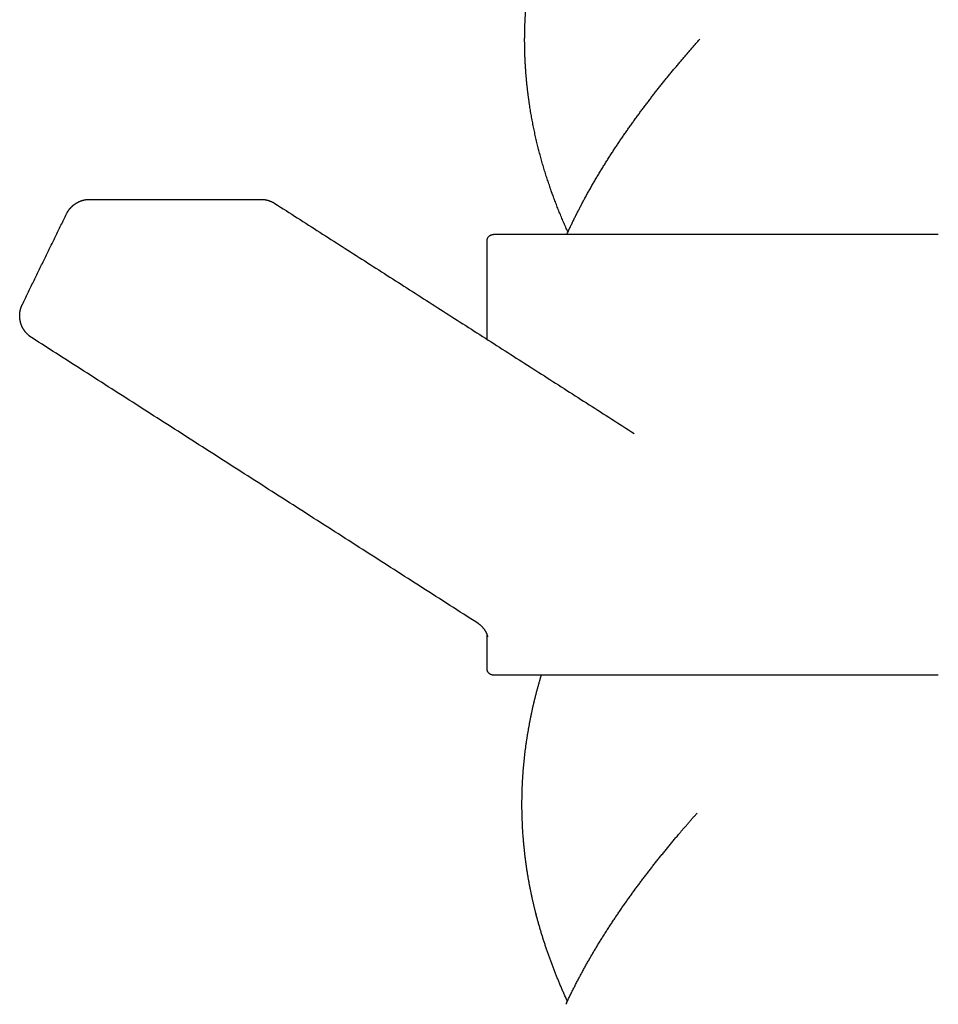
# Model space of a CAD drawing. Units: millimetres. Extents: x 2392 to 3291, y 2716 to 6575.
# Drawn here: x 3056 to 3134, y 5217 to 5301 of the extents above; entities that cross this region are included whole.
import ezdxf

# ---------------------------------------------------------------- set-up
doc = ezdxf.new("R2010")
doc.units = ezdxf.units.MM
doc.header["$LTSCALE"] = 100
doc.header["$MEASUREMENT"] = 0
doc.layers.add('Make2D$visible$lines', color=7, linetype='Continuous', true_color=0x000000)

msp = doc.modelspace()

# ---------------------------------------------------------------- linework, layer by layer
at = {"layer": 'Make2D$visible$lines'}
for points, weights, degree, knots in [([(3102.215, 5283.173), (3101.391, 5284.999), (3100.689, 5286.864), (3099.52, 5290.814), (3099.08, 5292.892), (3098.818, 5295.002), (3098.684, 5296.082), (3098.598, 5297.167), (3098.56, 5298.255), (3098.522, 5299.343), (3098.534, 5300.431), (3098.594, 5301.518), (3098.713, 5303.649), (3099.011, 5305.763), (3099.488, 5307.844), (3099.956, 5309.886), (3100.579, 5311.887), (3101.353, 5313.834), (3102.113, 5315.741), (3102.994, 5317.595), (3103.991, 5319.389), (3105.844, 5322.74), (3108.107, 5325.972), (3110.641, 5329.105), (3111.704, 5330.417), (3112.798, 5331.703), (3113.923, 5332.962)], [1, 1, 1, 1, 1, 1, 0.999343396426, 0.999343396426, 1, 0.999331444724, 0.999331444724, 1, 0.997608804386, 0.997608804386, 1, 0.998052440334, 0.998052440334, 1, 0.998634446195, 0.998634446195, 1, 1, 1, 1, 0.999811011365, 0.999811011365, 1], 3, [238.283724, 238.283724, 238.283724, 238.283724, 244.474101, 244.474101, 251.128304, 251.128304, 251.128304, 254.087403, 254.087403, 254.087403, 257.047133, 257.047133, 257.047133, 262.846794, 262.846794, 262.846794, 268.539996, 268.539996, 268.539996, 274.120249, 274.120249, 274.120249, 285.866832, 285.866832, 285.866832, 290.458937, 290.458937, 290.458937, 290.458937]), ([(3102.123, 5282.972), (3102.666, 5284.163), (3103.272, 5285.323), (3104.668, 5287.984), (3106.336, 5290.484), (3107.153, 5291.711), (3108.021, 5292.903), (3108.883, 5294.087), (3109.788, 5295.238), (3110.683, 5296.376), (3111.614, 5297.485), (3112.512, 5298.555), (3113.437, 5299.601)], [1, 0.999633658179, 1, 0.9986136041, 1, 0.999772311152, 1, 0.999828926494, 1, 0.999874213, 1, 0.999917869787, 1], 2, [0, 0, 0, 2.372977, 2.372977, 7.817355, 7.817355, 10.490142, 10.490142, 13.145485, 13.145485, 15.770398, 15.770398, 18.303151, 18.303151, 18.303151]), ([(3059.572, 5284.72), (3059.702, 5284.988), (3059.9, 5285.212), (3060.059, 5285.393), (3060.254, 5285.535), (3060.574, 5285.768), (3060.955, 5285.876), (3061.249, 5285.959), (3061.554, 5285.959)], [1, 0.990981431624, 1, 0.994067640202, 1, 0.984262152494, 1, 0.990562488005, 1], 2, [0, 0, 0, 0.537616, 0.537616, 0.973533, 0.973533, 1.684123, 1.684123, 2.234101, 2.234101, 2.234101]), ([(3076.103, 5285.959), (3076.294, 5285.959), (3076.483, 5285.926), (3076.919, 5285.849), (3077.292, 5285.61)], [1, 0.996252675251, 1, 0.980411490796, 1], 2, [0, 0, 0, 0.346395, 0.346395, 1.139425, 1.139425, 1.139425]), ([(3095.336, 5282.42), (3095.336, 5282.649), (3095.497, 5282.81), (3095.659, 5282.972), (3095.887, 5282.972)], [1, 0.923879363167, 1, 0.923879363167, 1], 2, [0, 0, 0, 0.3926989, 0.3926989, 0.7853977, 0.7853977, 0.7853977]), ([(3056.608, 5274.193), (3056.34, 5274.365), (3056.131, 5274.606), (3055.804, 5274.984), (3055.671, 5275.465), (3055.539, 5275.945), (3055.626, 5276.435), (3055.68, 5276.74), (3055.816, 5277.018)], [1, 0.98970193687, 1, 0.975329934429, 1, 0.975489986579, 1, 0.990308519806, 1], 2, [0, 0, 0, 0.574543, 0.574543, 1.464885, 1.464885, 2.352323, 2.352323, 2.909659, 2.909659, 2.909659]), ([(3095.414, 5248.72), (3095.415, 5248.717), (3095.398, 5248.853), (3095.28, 5249.087), (3095.276, 5249.093), (3095.273, 5249.1), (3095.27, 5249.106), (3095.101, 5249.427), (3094.856, 5249.694), (3094.549, 5249.889)], [1, 1, 1, 1, 1, 1, 1, 0.9775996822, 0.9775996822, 1], 3, [4.015464, 4.015464, 4.015464, 4.015464, 4.923277, 4.923277, 4.923277, 4.947287, 4.947287, 4.947287, 5.923484, 5.923484, 5.923484, 5.923484]), ([(3095.887, 5245.472), (3095.659, 5245.472), (3095.497, 5245.633), (3095.336, 5245.795), (3095.336, 5246.023)], [1, 0.923878410549, 1, 0.923878410549, 1], 2, [0, 0, 0, 0.3926994, 0.3926994, 0.7853988, 0.7853988, 0.7853988]), ([(3102.173, 5217.73), (3100.962, 5220.349), (3100, 5223.048), (3099.339, 5225.817), (3099.333, 5225.843), (3099.327, 5225.87), (3099.32, 5225.896), (3099.074, 5226.935), (3098.872, 5227.982), (3098.715, 5229.037), (3098.555, 5230.106), (3098.443, 5231.181), (3098.377, 5232.26), (3098.245, 5234.422), (3098.306, 5236.588), (3098.558, 5238.739), (3098.807, 5240.861), (3099.23, 5242.954), (3099.823, 5245.006), (3099.868, 5245.161), (3099.914, 5245.317), (3099.961, 5245.472)], [1, 1, 1, 1, 1, 1, 1, 0.999410336346, 0.999410336346, 1, 0.999366270127, 0.999366270127, 1, 0.997386056749, 0.997386056749, 1, 0.997741137987, 0.997741137987, 1, 1, 1, 1], 3, [149.109269, 149.109269, 149.109269, 149.109269, 158.028445, 158.028445, 158.028445, 158.113572, 158.113572, 158.113572, 161.014449, 161.014449, 161.014449, 163.953432, 163.953432, 163.953432, 169.838128, 169.838128, 169.838128, 175.640795, 175.640795, 175.640795, 176.145467, 176.145467, 176.145467, 176.145467]), ([(3102.046, 5217.459), (3103.262, 5220.056), (3104.755, 5222.504), (3106.292, 5225.023), (3108.048, 5227.394), (3108.911, 5228.565), (3109.817, 5229.703), (3110.727, 5230.847), (3111.672, 5231.962), (3112.426, 5232.853), (3113.2, 5233.727)], [1, 0.998483242772, 1, 0.999002347443, 1, 0.999836224154, 1, 0.999879334677, 1, 0.999943506199, 1], 2, [0, 0, 0, 5.194916, 5.194916, 10.541308, 10.541308, 13.17865, 13.17865, 15.829214, 15.829214, 17.945839, 17.945839, 17.945839])]:
    msp.add_rational_spline(points, weights, degree=degree, knots=knots, dxfattribs=at)
for points in [[(3061.554, 5285.959), (3068.828, 5285.959), (3076.103, 5285.959)], [(3077.292, 5285.61), (3092.573, 5275.822), (3107.854, 5266.034)], [(3055.816, 5277.018), (3057.694, 5280.869), (3059.572, 5284.72)], [(3095.908, 5282.972), (3095.898, 5282.972), (3095.888, 5282.972)], [(3095.927, 5282.972), (3095.917, 5282.972), (3095.908, 5282.972)], [(3095.908, 5282.972), (3095.908, 5282.972), (3095.908, 5282.972)], [(3095.935, 5282.972), (3095.931, 5282.972), (3095.927, 5282.972)], [(3095.952, 5282.972), (3095.943, 5282.972), (3095.935, 5282.972)], [(3095.977, 5282.972), (3095.964, 5282.972), (3095.952, 5282.972)], [(3096.146, 5282.972), (3096.061, 5282.972), (3095.977, 5282.972)], [(3096.161, 5282.972), (3096.153, 5282.972), (3096.146, 5282.972)], [(3096.225, 5282.972), (3096.193, 5282.972), (3096.161, 5282.972)], [(3096.439, 5282.972), (3096.332, 5282.972), (3096.225, 5282.972)], [(3096.445, 5282.972), (3096.442, 5282.972), (3096.439, 5282.972)], [(3096.521, 5282.972), (3096.483, 5282.972), (3096.445, 5282.972)], [(3096.532, 5282.972), (3096.527, 5282.972), (3096.521, 5282.972)], [(3096.609, 5282.972), (3096.571, 5282.972), (3096.532, 5282.972)], [(3096.626, 5282.972), (3096.617, 5282.972), (3096.609, 5282.972)], [(3096.677, 5282.972), (3096.651, 5282.972), (3096.626, 5282.972)], [(3096.725, 5282.972), (3096.701, 5282.972), (3096.677, 5282.972)], [(3096.771, 5282.972), (3096.748, 5282.972), (3096.725, 5282.972)], [(3096.831, 5282.972), (3096.801, 5282.972), (3096.771, 5282.972)], [(3096.869, 5282.972), (3096.85, 5282.972), (3096.831, 5282.972)], [(3096.943, 5282.972), (3096.906, 5282.972), (3096.869, 5282.972)], [(3096.99, 5282.972), (3096.967, 5282.972), (3096.943, 5282.972)], [(3097.175, 5282.972), (3097.083, 5282.972), (3096.99, 5282.972)], [(3097.207, 5282.972), (3097.191, 5282.972), (3097.175, 5282.972)], [(3097.439, 5282.972), (3097.323, 5282.972), (3097.207, 5282.972)], [(3097.463, 5282.972), (3097.451, 5282.972), (3097.439, 5282.972)], [(3097.532, 5282.972), (3097.497, 5282.972), (3097.463, 5282.972)], [(3097.596, 5282.972), (3097.564, 5282.972), (3097.532, 5282.972)], [(3097.671, 5282.972), (3097.634, 5282.972), (3097.596, 5282.972)], [(3097.745, 5282.972), (3097.708, 5282.972), (3097.671, 5282.972)], [(3097.804, 5282.972), (3097.775, 5282.972), (3097.745, 5282.972)], [(3097.877, 5282.972), (3097.84, 5282.972), (3097.804, 5282.972)], [(3097.944, 5282.972), (3097.91, 5282.972), (3097.877, 5282.972)], [(3098.02, 5282.972), (3097.982, 5282.972), (3097.944, 5282.972)], [(3098.082, 5282.972), (3098.051, 5282.972), (3098.02, 5282.972)], [(3098.193, 5282.972), (3098.137, 5282.972), (3098.082, 5282.972)], [(3098.251, 5282.972), (3098.222, 5282.972), (3098.193, 5282.972)], [(3098.308, 5282.972), (3098.279, 5282.972), (3098.251, 5282.972)], [(3098.401, 5282.972), (3098.354, 5282.972), (3098.308, 5282.972)], [(3098.497, 5282.972), (3098.449, 5282.972), (3098.401, 5282.972)], [(3098.58, 5282.972), (3098.538, 5282.972), (3098.497, 5282.972)], [(3098.646, 5282.972), (3098.613, 5282.972), (3098.58, 5282.972)], [(3098.753, 5282.972), (3098.699, 5282.972), (3098.646, 5282.972)], [(3099.173, 5282.972), (3098.963, 5282.972), (3098.753, 5282.972)], [(3099.263, 5282.972), (3099.218, 5282.972), (3099.173, 5282.972)], [(3099.351, 5282.972), (3099.307, 5282.972), (3099.263, 5282.972)], [(3099.431, 5282.972), (3099.391, 5282.972), (3099.351, 5282.972)], [(3099.548, 5282.972), (3099.49, 5282.972), (3099.431, 5282.972)], [(3099.637, 5282.972), (3099.593, 5282.972), (3099.548, 5282.972)], [(3099.707, 5282.972), (3099.672, 5282.972), (3099.637, 5282.972)], [(3099.801, 5282.972), (3099.754, 5282.972), (3099.707, 5282.972)], [(3099.898, 5282.972), (3099.85, 5282.972), (3099.801, 5282.972)], [(3100.037, 5282.972), (3099.968, 5282.972), (3099.898, 5282.972)], [(3100.135, 5282.972), (3100.086, 5282.972), (3100.037, 5282.972)], [(3100.211, 5282.972), (3100.173, 5282.972), (3100.135, 5282.972)], [(3100.325, 5282.972), (3100.268, 5282.972), (3100.211, 5282.972)], [(3100.439, 5282.972), (3100.382, 5282.972), (3100.325, 5282.972)], [(3100.524, 5282.972), (3100.481, 5282.972), (3100.439, 5282.972)], [(3100.737, 5282.972), (3100.63, 5282.972), (3100.524, 5282.972)], [(3101.403, 5282.972), (3101.07, 5282.972), (3100.737, 5282.972)], [(3101.501, 5282.972), (3101.452, 5282.972), (3101.403, 5282.972)], [(3101.614, 5282.972), (3101.558, 5282.972), (3101.501, 5282.972)], [(3101.699, 5282.972), (3101.657, 5282.972), (3101.614, 5282.972)], [(3101.868, 5282.972), (3101.784, 5282.972), (3101.699, 5282.972)], [(3101.914, 5282.972), (3101.891, 5282.972), (3101.868, 5282.972)], [(3102.346, 5282.972), (3102.13, 5282.972), (3101.914, 5282.972)], [(3102.444, 5282.972), (3102.395, 5282.972), (3102.346, 5282.972)], [(3102.592, 5282.972), (3102.518, 5282.972), (3102.444, 5282.972)], [(3102.715, 5282.972), (3102.653, 5282.972), (3102.592, 5282.972)], [(3102.842, 5282.972), (3102.779, 5282.972), (3102.715, 5282.972)], [(3102.961, 5282.972), (3102.901, 5282.972), (3102.842, 5282.972)], [(3103.097, 5282.972), (3103.029, 5282.972), (3102.961, 5282.972)], [(3103.215, 5282.972), (3103.156, 5282.972), (3103.097, 5282.972)], [(3103.356, 5282.972), (3103.286, 5282.972), (3103.215, 5282.972)], [(3103.452, 5282.972), (3103.404, 5282.972), (3103.356, 5282.972)], [(3103.62, 5282.972), (3103.536, 5282.972), (3103.452, 5282.972)], [(3103.79, 5282.972), (3103.705, 5282.972), (3103.62, 5282.972)], [(3103.888, 5282.972), (3103.839, 5282.972), (3103.79, 5282.972)], [(3104.044, 5282.972), (3103.966, 5282.972), (3103.888, 5282.972)], [(3104.16, 5282.972), (3104.102, 5282.972), (3104.044, 5282.972)], [(3104.302, 5282.972), (3104.231, 5282.972), (3104.16, 5282.972)], [(3104.447, 5282.972), (3104.374, 5282.972), (3104.302, 5282.972)], [(3104.564, 5282.972), (3104.505, 5282.972), (3104.447, 5282.972)], [(3104.733, 5282.972), (3104.648, 5282.972), (3104.564, 5282.972)], [(3104.83, 5282.972), (3104.781, 5282.972), (3104.733, 5282.972)], [(3105.344, 5282.972), (3105.087, 5282.972), (3104.83, 5282.972)], [(3105.522, 5282.972), (3105.433, 5282.972), (3105.344, 5282.972)], [(3105.597, 5282.972), (3105.56, 5282.972), (3105.522, 5282.972)], [(3105.803, 5282.972), (3105.7, 5282.972), (3105.597, 5282.972)], [(3105.934, 5282.972), (3105.869, 5282.972), (3105.803, 5282.972)], [(3106.089, 5282.972), (3106.012, 5282.972), (3105.934, 5282.972)], [(3106.22, 5282.972), (3106.155, 5282.972), (3106.089, 5282.972)], [(3106.803, 5282.972), (3106.512, 5282.972), (3106.22, 5282.972)], [(3106.825, 5282.972), (3106.814, 5282.972), (3106.803, 5282.972)], [(3107.007, 5282.972), (3106.916, 5282.972), (3106.825, 5282.972)], [(3107.241, 5282.972), (3107.124, 5282.972), (3107.007, 5282.972)], [(3107.307, 5282.972), (3107.274, 5282.972), (3107.241, 5282.972)], [(3107.562, 5282.972), (3107.435, 5282.972), (3107.307, 5282.972)], [(3107.706, 5282.972), (3107.634, 5282.972), (3107.562, 5282.972)], [(3107.887, 5282.972), (3107.797, 5282.972), (3107.706, 5282.972)], [(3108.015, 5282.972), (3107.951, 5282.972), (3107.887, 5282.972)], [(3108.215, 5282.972), (3108.115, 5282.972), (3108.015, 5282.972)], [(3108.351, 5282.972), (3108.283, 5282.972), (3108.215, 5282.972)], [(3108.543, 5282.972), (3108.447, 5282.972), (3108.351, 5282.972)], [(3108.592, 5282.972), (3108.567, 5282.972), (3108.543, 5282.972)], [(3109.182, 5282.972), (3108.887, 5282.972), (3108.592, 5282.972)], [(3110.254, 5282.972), (3109.718, 5282.972), (3109.182, 5282.972)], [(3110.279, 5282.972), (3110.266, 5282.972), (3110.254, 5282.972)], [(3110.502, 5282.972), (3110.391, 5282.972), (3110.279, 5282.972)], [(3110.659, 5282.972), (3110.581, 5282.972), (3110.502, 5282.972)], [(3110.857, 5282.972), (3110.758, 5282.972), (3110.659, 5282.972)], [(3111.03, 5282.972), (3110.943, 5282.972), (3110.857, 5282.972)], [(3111.215, 5282.972), (3111.122, 5282.972), (3111.03, 5282.972)], [(3111.448, 5282.972), (3111.331, 5282.972), (3111.215, 5282.972)], [(3111.576, 5282.972), (3111.512, 5282.972), (3111.448, 5282.972)], [(3111.841, 5282.972), (3111.709, 5282.972), (3111.576, 5282.972)], [(3111.94, 5282.972), (3111.891, 5282.972), (3111.841, 5282.972)], [(3112.224, 5282.972), (3112.082, 5282.972), (3111.94, 5282.972)], [(3112.369, 5282.972), (3112.297, 5282.972), (3112.224, 5282.972)], [(3112.639, 5282.972), (3112.504, 5282.972), (3112.369, 5282.972)], [(3112.801, 5282.972), (3112.72, 5282.972), (3112.639, 5282.972)], [(3113.043, 5282.972), (3112.922, 5282.972), (3112.801, 5282.972)], [(3113.162, 5282.972), (3113.103, 5282.972), (3113.043, 5282.972)], [(3113.427, 5282.972), (3113.294, 5282.972), (3113.162, 5282.972)], [(3113.591, 5282.972), (3113.509, 5282.972), (3113.427, 5282.972)], [(3113.806, 5282.972), (3113.699, 5282.972), (3113.591, 5282.972)], [(3114.021, 5282.972), (3113.914, 5282.972), (3113.806, 5282.972)], [(3114.252, 5282.972), (3114.137, 5282.972), (3114.021, 5282.972)], [(3114.444, 5282.972), (3114.348, 5282.972), (3114.252, 5282.972)], [(3114.694, 5282.972), (3114.569, 5282.972), (3114.444, 5282.972)], [(3114.846, 5282.972), (3114.77, 5282.972), (3114.694, 5282.972)], [(3115.041, 5282.972), (3114.944, 5282.972), (3114.846, 5282.972)], [(3115.349, 5282.972), (3115.195, 5282.972), (3115.041, 5282.972)], [(3115.509, 5282.972), (3115.429, 5282.972), (3115.349, 5282.972)], [(3115.741, 5282.972), (3115.625, 5282.972), (3115.509, 5282.972)], [(3115.891, 5282.972), (3115.816, 5282.972), (3115.741, 5282.972)], [(3116.136, 5282.972), (3116.014, 5282.972), (3115.891, 5282.972)], [(3116.321, 5282.972), (3116.229, 5282.972), (3116.136, 5282.972)], [(3116.608, 5282.972), (3116.465, 5282.972), (3116.321, 5282.972)], [(3116.755, 5282.972), (3116.681, 5282.972), (3116.608, 5282.972)], [(3117.038, 5282.972), (3116.897, 5282.972), (3116.755, 5282.972)], [(3117.232, 5282.972), (3117.135, 5282.972), (3117.038, 5282.972)], [(3117.426, 5282.972), (3117.329, 5282.972), (3117.232, 5282.972)], [(3117.677, 5282.972), (3117.552, 5282.972), (3117.426, 5282.972)], [(3117.817, 5282.972), (3117.747, 5282.972), (3117.677, 5282.972)], [(3118.105, 5282.972), (3117.961, 5282.972), (3117.817, 5282.972)], [(3118.408, 5282.972), (3118.256, 5282.972), (3118.105, 5282.972)], [(3118.556, 5282.972), (3118.482, 5282.972), (3118.408, 5282.972)], [(3118.807, 5282.972), (3118.681, 5282.972), (3118.556, 5282.972)], [(3119.002, 5282.972), (3118.904, 5282.972), (3118.807, 5282.972)], [(3119.245, 5282.972), (3119.124, 5282.972), (3119.002, 5282.972)], [(3119.461, 5282.972), (3119.353, 5282.972), (3119.245, 5282.972)], [(3119.637, 5282.972), (3119.549, 5282.972), (3119.461, 5282.972)], [(3119.896, 5282.972), (3119.766, 5282.972), (3119.637, 5282.972)], [(3120.031, 5282.972), (3119.964, 5282.972), (3119.896, 5282.972)], [(3120.38, 5282.972), (3120.206, 5282.972), (3120.031, 5282.972)], [(3120.61, 5282.972), (3120.495, 5282.972), (3120.38, 5282.972)], [(3120.831, 5282.972), (3120.721, 5282.972), (3120.61, 5282.972)], [(3121.017, 5282.972), (3120.924, 5282.972), (3120.831, 5282.972)], [(3121.277, 5282.972), (3121.147, 5282.972), (3121.017, 5282.972)], [(3121.475, 5282.972), (3121.376, 5282.972), (3121.277, 5282.972)], [(3121.751, 5282.972), (3121.613, 5282.972), (3121.475, 5282.972)], [(3122.056, 5282.972), (3121.903, 5282.972), (3121.751, 5282.972)], [(3122.192, 5282.972), (3122.124, 5282.972), (3122.056, 5282.972)], [(3122.558, 5282.972), (3122.375, 5282.972), (3122.192, 5282.972)], [(3122.662, 5282.972), (3122.61, 5282.972), (3122.558, 5282.972)], [(3124.557, 5282.972), (3123.61, 5282.972), (3122.662, 5282.972)], [(3124.588, 5282.972), (3124.573, 5282.972), (3124.557, 5282.972)], [(3125.021, 5282.972), (3124.805, 5282.972), (3124.588, 5282.972)], [(3125.202, 5282.972), (3125.111, 5282.972), (3125.021, 5282.972)], [(3125.488, 5282.972), (3125.345, 5282.972), (3125.202, 5282.972)], [(3125.733, 5282.972), (3125.611, 5282.972), (3125.488, 5282.972)], [(3125.963, 5282.972), (3125.848, 5282.972), (3125.733, 5282.972)], [(3126.226, 5282.972), (3126.094, 5282.972), (3125.963, 5282.972)], [(3126.448, 5282.972), (3126.337, 5282.972), (3126.226, 5282.972)], [(3126.776, 5282.972), (3126.612, 5282.972), (3126.448, 5282.972)], [(3126.915, 5282.972), (3126.845, 5282.972), (3126.776, 5282.972)], [(3127.221, 5282.972), (3127.068, 5282.972), (3126.915, 5282.972)], [(3127.393, 5282.972), (3127.307, 5282.972), (3127.221, 5282.972)], [(3127.668, 5282.972), (3127.53, 5282.972), (3127.393, 5282.972)], [(3127.872, 5282.972), (3127.77, 5282.972), (3127.668, 5282.972)], [(3128.161, 5282.972), (3128.016, 5282.972), (3127.872, 5282.972)], [(3128.352, 5282.972), (3128.256, 5282.972), (3128.161, 5282.972)], [(3128.591, 5282.972), (3128.472, 5282.972), (3128.352, 5282.972)], [(3128.876, 5282.972), (3128.733, 5282.972), (3128.591, 5282.972)], [(3129.045, 5282.972), (3128.96, 5282.972), (3128.876, 5282.972)], [(3129.345, 5282.972), (3129.195, 5282.972), (3129.045, 5282.972)], [(3129.516, 5282.972), (3129.431, 5282.972), (3129.345, 5282.972)], [(3129.84, 5282.972), (3129.678, 5282.972), (3129.516, 5282.972)], [(3129.988, 5282.972), (3129.914, 5282.972), (3129.84, 5282.972)], [(3130.323, 5282.972), (3130.156, 5282.972), (3129.988, 5282.972)], [(3130.461, 5282.972), (3130.392, 5282.972), (3130.323, 5282.972)], [(3130.807, 5282.972), (3130.634, 5282.972), (3130.461, 5282.972)], [(3130.933, 5282.972), (3130.87, 5282.972), (3130.807, 5282.972)], [(3131.291, 5282.972), (3131.112, 5282.972), (3130.933, 5282.972)], [(3131.405, 5282.972), (3131.348, 5282.972), (3131.291, 5282.972)], [(3131.781, 5282.972), (3131.593, 5282.972), (3131.405, 5282.972)], [(3131.877, 5282.972), (3131.829, 5282.972), (3131.781, 5282.972)], [(3132.267, 5282.972), (3132.072, 5282.972), (3131.877, 5282.972)], [(3132.349, 5282.972), (3132.308, 5282.972), (3132.267, 5282.972)], [(3132.746, 5282.972), (3132.547, 5282.972), (3132.349, 5282.972)], [(3132.82, 5282.972), (3132.783, 5282.972), (3132.746, 5282.972)], [(3133.232, 5282.972), (3133.026, 5282.972), (3132.82, 5282.972)], [(3133.639, 5282.972), (3133.435, 5282.972), (3133.232, 5282.972)], [(3133.717, 5282.972), (3133.678, 5282.972), (3133.639, 5282.972)], [(3095.336, 5274.053), (3095.336, 5278.236), (3095.336, 5282.42)], [(3094.549, 5249.89), (3075.579, 5262.041), (3056.608, 5274.193)], [(3095.336, 5246.023), (3095.336, 5247.495), (3095.336, 5248.967)], [(3095.908, 5245.472), (3095.898, 5245.472), (3095.888, 5245.472)], [(3095.927, 5245.472), (3095.917, 5245.472), (3095.908, 5245.472)], [(3095.908, 5245.472), (3095.908, 5245.472), (3095.908, 5245.472)], [(3095.935, 5245.472), (3095.931, 5245.472), (3095.927, 5245.472)], [(3095.952, 5245.472), (3095.943, 5245.472), (3095.935, 5245.472)], [(3095.977, 5245.472), (3095.964, 5245.472), (3095.952, 5245.472)], [(3096.146, 5245.472), (3096.061, 5245.472), (3095.977, 5245.472)], [(3096.161, 5245.472), (3096.153, 5245.472), (3096.146, 5245.472)], [(3096.225, 5245.472), (3096.193, 5245.472), (3096.161, 5245.472)], [(3096.439, 5245.472), (3096.332, 5245.472), (3096.225, 5245.472)], [(3096.445, 5245.472), (3096.442, 5245.472), (3096.439, 5245.472)], [(3096.521, 5245.472), (3096.483, 5245.472), (3096.445, 5245.472)], [(3096.532, 5245.472), (3096.527, 5245.472), (3096.521, 5245.472)], [(3096.609, 5245.472), (3096.571, 5245.472), (3096.532, 5245.472)], [(3096.626, 5245.472), (3096.617, 5245.472), (3096.609, 5245.472)], [(3096.677, 5245.472), (3096.651, 5245.472), (3096.626, 5245.472)], [(3096.725, 5245.472), (3096.701, 5245.472), (3096.677, 5245.472)], [(3096.771, 5245.472), (3096.748, 5245.472), (3096.725, 5245.472)], [(3096.831, 5245.472), (3096.801, 5245.472), (3096.771, 5245.472)], [(3096.869, 5245.472), (3096.85, 5245.472), (3096.831, 5245.472)], [(3097.175, 5245.472), (3097.022, 5245.472), (3096.869, 5245.472)], [(3097.207, 5245.472), (3097.191, 5245.472), (3097.175, 5245.472)], [(3097.39, 5245.472), (3097.299, 5245.472), (3097.207, 5245.472)], [(3097.463, 5245.472), (3097.427, 5245.472), (3097.39, 5245.472)], [(3097.532, 5245.472), (3097.497, 5245.472), (3097.463, 5245.472)], [(3097.596, 5245.472), (3097.564, 5245.472), (3097.532, 5245.472)], [(3097.671, 5245.472), (3097.634, 5245.472), (3097.596, 5245.472)], [(3097.745, 5245.472), (3097.708, 5245.472), (3097.671, 5245.472)], [(3098.082, 5245.472), (3097.914, 5245.472), (3097.745, 5245.472)], [(3098.193, 5245.472), (3098.137, 5245.472), (3098.082, 5245.472)], [(3098.251, 5245.472), (3098.222, 5245.472), (3098.193, 5245.472)], [(3098.308, 5245.472), (3098.279, 5245.472), (3098.251, 5245.472)], [(3098.401, 5245.472), (3098.354, 5245.472), (3098.308, 5245.472)], [(3098.497, 5245.472), (3098.449, 5245.472), (3098.401, 5245.472)], [(3098.58, 5245.472), (3098.538, 5245.472), (3098.497, 5245.472)], [(3098.646, 5245.472), (3098.613, 5245.472), (3098.58, 5245.472)], [(3098.753, 5245.472), (3098.699, 5245.472), (3098.646, 5245.472)], [(3099.173, 5245.472), (3098.963, 5245.472), (3098.753, 5245.472)], [(3099.263, 5245.472), (3099.218, 5245.472), (3099.173, 5245.472)], [(3099.351, 5245.472), (3099.307, 5245.472), (3099.263, 5245.472)], [(3099.431, 5245.472), (3099.391, 5245.472), (3099.351, 5245.472)], [(3099.548, 5245.472), (3099.49, 5245.472), (3099.431, 5245.472)], [(3099.637, 5245.472), (3099.593, 5245.472), (3099.548, 5245.472)], [(3099.707, 5245.472), (3099.672, 5245.472), (3099.637, 5245.472)], [(3099.801, 5245.472), (3099.754, 5245.472), (3099.707, 5245.472)], [(3099.898, 5245.472), (3099.85, 5245.472), (3099.801, 5245.472)], [(3100.037, 5245.472), (3099.968, 5245.472), (3099.898, 5245.472)], [(3100.135, 5245.472), (3100.086, 5245.472), (3100.037, 5245.472)], [(3100.208, 5245.472), (3100.171, 5245.472), (3100.135, 5245.472)], [(3100.325, 5245.472), (3100.266, 5245.472), (3100.208, 5245.472)], [(3100.439, 5245.472), (3100.382, 5245.472), (3100.325, 5245.472)], [(3100.524, 5245.472), (3100.481, 5245.472), (3100.439, 5245.472)], [(3100.737, 5245.472), (3100.63, 5245.472), (3100.524, 5245.472)], [(3101.403, 5245.472), (3101.07, 5245.472), (3100.737, 5245.472)], [(3101.501, 5245.472), (3101.452, 5245.472), (3101.403, 5245.472)], [(3101.614, 5245.472), (3101.558, 5245.472), (3101.501, 5245.472)], [(3101.699, 5245.472), (3101.657, 5245.472), (3101.614, 5245.472)], [(3101.868, 5245.472), (3101.784, 5245.472), (3101.699, 5245.472)], [(3101.914, 5245.472), (3101.891, 5245.472), (3101.868, 5245.472)], [(3102.346, 5245.472), (3102.13, 5245.472), (3101.914, 5245.472)], [(3102.444, 5245.472), (3102.395, 5245.472), (3102.346, 5245.472)], [(3102.592, 5245.472), (3102.518, 5245.472), (3102.444, 5245.472)], [(3102.715, 5245.472), (3102.653, 5245.472), (3102.592, 5245.472)], [(3102.842, 5245.472), (3102.779, 5245.472), (3102.715, 5245.472)], [(3102.961, 5245.472), (3102.901, 5245.472), (3102.842, 5245.472)], [(3103.097, 5245.472), (3103.029, 5245.472), (3102.961, 5245.472)], [(3103.215, 5245.472), (3103.156, 5245.472), (3103.097, 5245.472)], [(3103.356, 5245.472), (3103.286, 5245.472), (3103.215, 5245.472)], [(3103.452, 5245.472), (3103.404, 5245.472), (3103.356, 5245.472)], [(3103.62, 5245.472), (3103.536, 5245.472), (3103.452, 5245.472)], [(3103.79, 5245.472), (3103.705, 5245.472), (3103.62, 5245.472)], [(3103.888, 5245.472), (3103.839, 5245.472), (3103.79, 5245.472)], [(3104.044, 5245.472), (3103.966, 5245.472), (3103.888, 5245.472)], [(3104.16, 5245.472), (3104.102, 5245.472), (3104.044, 5245.472)], [(3104.302, 5245.472), (3104.231, 5245.472), (3104.16, 5245.472)], [(3104.447, 5245.472), (3104.374, 5245.472), (3104.302, 5245.472)], [(3104.564, 5245.472), (3104.505, 5245.472), (3104.447, 5245.472)], [(3104.733, 5245.472), (3104.648, 5245.472), (3104.564, 5245.472)], [(3104.83, 5245.472), (3104.781, 5245.472), (3104.733, 5245.472)], [(3105.344, 5245.472), (3105.087, 5245.472), (3104.83, 5245.472)], [(3105.522, 5245.472), (3105.433, 5245.472), (3105.344, 5245.472)], [(3105.597, 5245.472), (3105.56, 5245.472), (3105.522, 5245.472)], [(3105.803, 5245.472), (3105.7, 5245.472), (3105.597, 5245.472)], [(3105.934, 5245.472), (3105.869, 5245.472), (3105.803, 5245.472)], [(3106.089, 5245.472), (3106.012, 5245.472), (3105.934, 5245.472)], [(3106.22, 5245.472), (3106.155, 5245.472), (3106.089, 5245.472)], [(3106.803, 5245.472), (3106.512, 5245.472), (3106.22, 5245.472)], [(3106.825, 5245.472), (3106.814, 5245.472), (3106.803, 5245.472)], [(3107.007, 5245.472), (3106.916, 5245.472), (3106.825, 5245.472)], [(3107.241, 5245.472), (3107.124, 5245.472), (3107.007, 5245.472)], [(3107.307, 5245.472), (3107.274, 5245.472), (3107.241, 5245.472)], [(3107.562, 5245.472), (3107.435, 5245.472), (3107.307, 5245.472)], [(3107.706, 5245.472), (3107.634, 5245.472), (3107.562, 5245.472)], [(3107.887, 5245.472), (3107.797, 5245.472), (3107.706, 5245.472)], [(3108.015, 5245.472), (3107.951, 5245.472), (3107.887, 5245.472)], [(3108.215, 5245.472), (3108.115, 5245.472), (3108.015, 5245.472)], [(3108.351, 5245.472), (3108.283, 5245.472), (3108.215, 5245.472)], [(3108.543, 5245.472), (3108.447, 5245.472), (3108.351, 5245.472)], [(3108.592, 5245.472), (3108.567, 5245.472), (3108.543, 5245.472)], [(3109.182, 5245.472), (3108.887, 5245.472), (3108.592, 5245.472)], [(3110.254, 5245.472), (3109.718, 5245.472), (3109.182, 5245.472)], [(3110.279, 5245.472), (3110.266, 5245.472), (3110.254, 5245.472)], [(3110.502, 5245.472), (3110.391, 5245.472), (3110.279, 5245.472)], [(3110.659, 5245.472), (3110.581, 5245.472), (3110.502, 5245.472)], [(3110.857, 5245.472), (3110.758, 5245.472), (3110.659, 5245.472)], [(3111.03, 5245.472), (3110.943, 5245.472), (3110.857, 5245.472)], [(3111.215, 5245.472), (3111.122, 5245.472), (3111.03, 5245.472)], [(3111.448, 5245.472), (3111.331, 5245.472), (3111.215, 5245.472)], [(3111.576, 5245.472), (3111.512, 5245.472), (3111.448, 5245.472)], [(3111.841, 5245.472), (3111.709, 5245.472), (3111.576, 5245.472)], [(3111.94, 5245.472), (3111.891, 5245.472), (3111.841, 5245.472)], [(3112.224, 5245.472), (3112.082, 5245.472), (3111.94, 5245.472)], [(3112.369, 5245.472), (3112.297, 5245.472), (3112.224, 5245.472)], [(3112.639, 5245.472), (3112.504, 5245.472), (3112.369, 5245.472)], [(3112.801, 5245.472), (3112.72, 5245.472), (3112.639, 5245.472)], [(3113.043, 5245.472), (3112.922, 5245.472), (3112.801, 5245.472)], [(3113.162, 5245.472), (3113.103, 5245.472), (3113.043, 5245.472)], [(3113.427, 5245.472), (3113.294, 5245.472), (3113.162, 5245.472)], [(3113.591, 5245.472), (3113.509, 5245.472), (3113.427, 5245.472)], [(3113.806, 5245.472), (3113.699, 5245.472), (3113.591, 5245.472)], [(3114.021, 5245.472), (3113.914, 5245.472), (3113.806, 5245.472)], [(3114.252, 5245.472), (3114.137, 5245.472), (3114.021, 5245.472)], [(3114.444, 5245.472), (3114.348, 5245.472), (3114.252, 5245.472)], [(3114.694, 5245.472), (3114.569, 5245.472), (3114.444, 5245.472)], [(3114.846, 5245.472), (3114.77, 5245.472), (3114.694, 5245.472)], [(3115.041, 5245.472), (3114.944, 5245.472), (3114.846, 5245.472)], [(3115.349, 5245.472), (3115.195, 5245.472), (3115.041, 5245.472)], [(3115.509, 5245.472), (3115.429, 5245.472), (3115.349, 5245.472)], [(3115.589, 5245.472), (3115.549, 5245.472), (3115.509, 5245.472)], [(3116.321, 5245.472), (3115.955, 5245.472), (3115.589, 5245.472)], [(3116.608, 5245.472), (3116.465, 5245.472), (3116.321, 5245.472)], [(3116.755, 5245.472), (3116.681, 5245.472), (3116.608, 5245.472)], [(3117.038, 5245.472), (3116.897, 5245.472), (3116.755, 5245.472)], [(3117.232, 5245.472), (3117.135, 5245.472), (3117.038, 5245.472)], [(3117.426, 5245.472), (3117.329, 5245.472), (3117.232, 5245.472)], [(3117.677, 5245.472), (3117.552, 5245.472), (3117.426, 5245.472)], [(3117.817, 5245.472), (3117.747, 5245.472), (3117.677, 5245.472)], [(3118.105, 5245.472), (3117.961, 5245.472), (3117.817, 5245.472)], [(3118.408, 5245.472), (3118.256, 5245.472), (3118.105, 5245.472)], [(3118.556, 5245.472), (3118.482, 5245.472), (3118.408, 5245.472)], [(3118.605, 5245.472), (3118.58, 5245.472), (3118.556, 5245.472)], [(3119.461, 5245.472), (3119.033, 5245.472), (3118.605, 5245.472)], [(3119.637, 5245.472), (3119.549, 5245.472), (3119.461, 5245.472)], [(3119.896, 5245.472), (3119.766, 5245.472), (3119.637, 5245.472)], [(3120.031, 5245.472), (3119.964, 5245.472), (3119.896, 5245.472)], [(3120.38, 5245.472), (3120.206, 5245.472), (3120.031, 5245.472)], [(3120.61, 5245.472), (3120.495, 5245.472), (3120.38, 5245.472)], [(3120.831, 5245.472), (3120.721, 5245.472), (3120.61, 5245.472)], [(3121.017, 5245.472), (3120.924, 5245.472), (3120.831, 5245.472)], [(3121.277, 5245.472), (3121.147, 5245.472), (3121.017, 5245.472)], [(3121.475, 5245.472), (3121.376, 5245.472), (3121.277, 5245.472)], [(3121.751, 5245.472), (3121.613, 5245.472), (3121.475, 5245.472)], [(3122.056, 5245.472), (3121.903, 5245.472), (3121.751, 5245.472)], [(3122.192, 5245.472), (3122.124, 5245.472), (3122.056, 5245.472)], [(3122.558, 5245.472), (3122.375, 5245.472), (3122.192, 5245.472)], [(3122.662, 5245.472), (3122.61, 5245.472), (3122.558, 5245.472)], [(3124.557, 5245.472), (3123.61, 5245.472), (3122.662, 5245.472)], [(3124.588, 5245.472), (3124.573, 5245.472), (3124.557, 5245.472)], [(3125.021, 5245.472), (3124.805, 5245.472), (3124.588, 5245.472)], [(3125.202, 5245.472), (3125.111, 5245.472), (3125.021, 5245.472)], [(3125.488, 5245.472), (3125.345, 5245.472), (3125.202, 5245.472)], [(3125.733, 5245.472), (3125.611, 5245.472), (3125.488, 5245.472)], [(3125.963, 5245.472), (3125.848, 5245.472), (3125.733, 5245.472)], [(3126.226, 5245.472), (3126.094, 5245.472), (3125.963, 5245.472)], [(3126.448, 5245.472), (3126.337, 5245.472), (3126.226, 5245.472)], [(3126.776, 5245.472), (3126.612, 5245.472), (3126.448, 5245.472)], [(3126.915, 5245.472), (3126.845, 5245.472), (3126.776, 5245.472)], [(3127.221, 5245.472), (3127.068, 5245.472), (3126.915, 5245.472)], [(3127.393, 5245.472), (3127.307, 5245.472), (3127.221, 5245.472)], [(3127.668, 5245.472), (3127.53, 5245.472), (3127.393, 5245.472)], [(3127.872, 5245.472), (3127.77, 5245.472), (3127.668, 5245.472)], [(3128.161, 5245.472), (3128.016, 5245.472), (3127.872, 5245.472)], [(3128.352, 5245.472), (3128.256, 5245.472), (3128.161, 5245.472)], [(3128.591, 5245.472), (3128.472, 5245.472), (3128.352, 5245.472)], [(3128.876, 5245.472), (3128.733, 5245.472), (3128.591, 5245.472)], [(3129.045, 5245.472), (3128.96, 5245.472), (3128.876, 5245.472)], [(3129.345, 5245.472), (3129.195, 5245.472), (3129.045, 5245.472)], [(3129.516, 5245.472), (3129.431, 5245.472), (3129.345, 5245.472)], [(3129.84, 5245.472), (3129.678, 5245.472), (3129.516, 5245.472)], [(3129.988, 5245.472), (3129.914, 5245.472), (3129.84, 5245.472)], [(3130.323, 5245.472), (3130.156, 5245.472), (3129.988, 5245.472)], [(3130.461, 5245.472), (3130.392, 5245.472), (3130.323, 5245.472)], [(3130.807, 5245.472), (3130.634, 5245.472), (3130.461, 5245.472)], [(3130.933, 5245.472), (3130.87, 5245.472), (3130.807, 5245.472)], [(3131.291, 5245.472), (3131.112, 5245.472), (3130.933, 5245.472)], [(3131.405, 5245.472), (3131.348, 5245.472), (3131.291, 5245.472)], [(3131.781, 5245.472), (3131.593, 5245.472), (3131.405, 5245.472)], [(3131.877, 5245.472), (3131.829, 5245.472), (3131.781, 5245.472)], [(3132.267, 5245.472), (3132.072, 5245.472), (3131.877, 5245.472)], [(3132.349, 5245.472), (3132.308, 5245.472), (3132.267, 5245.472)], [(3132.746, 5245.472), (3132.547, 5245.472), (3132.349, 5245.472)], [(3132.82, 5245.472), (3132.783, 5245.472), (3132.746, 5245.472)], [(3133.232, 5245.472), (3133.026, 5245.472), (3132.82, 5245.472)], [(3133.639, 5245.472), (3133.435, 5245.472), (3133.232, 5245.472)], [(3133.717, 5245.472), (3133.678, 5245.472), (3133.639, 5245.472)]]:
    msp.add_open_spline(points, degree=2, dxfattribs=at)

doc.saveas('drawing.dxf')
